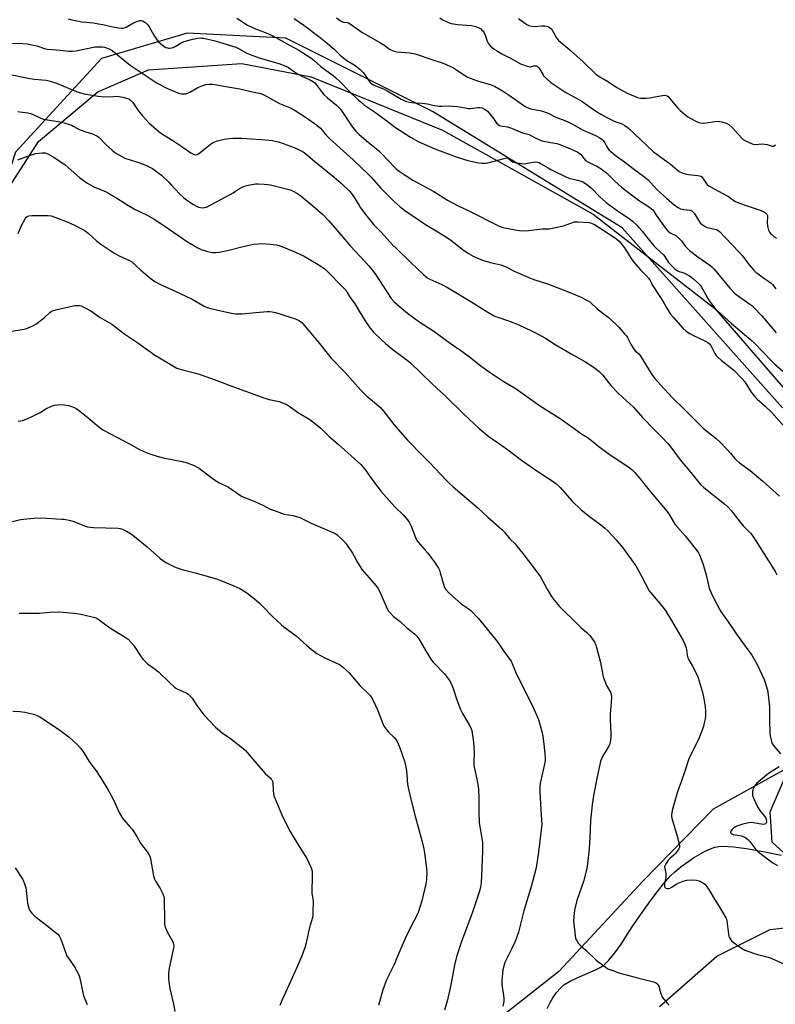
# Model space of a CAD drawing. Units: inches. Extents: x 1201769 to 1207769, y 533456 to 537456.
# Drawn here: x 1205360 to 1205749, y 534834 to 535341 of the extents above; entities that cross this region are included whole.
import ezdxf

# ---------------------------------------------------------------- set-up
doc = ezdxf.new("R2010")
doc.units = ezdxf.units.IN
doc.header["$MEASUREMENT"] = 0
for name, color, linetype in [('HYDRO-Single Line Stream', 4, 'Continuous'), ('NTRL-Farm Land', 3, 'Continuous'), ('NTRL-Trees', 3, 'Continuous'), ('Undefined', 1, 'Continuous')]:
    doc.layers.add(name, color=color, linetype=linetype)

msp = doc.modelspace()

# ---------------------------------------------------------------- linework, layer by layer
at = {"layer": 'HYDRO-Single Line Stream'}
msp.add_lwpolyline([(1205631.83, 534831.95), (1205633.28, 534835.03), (1205634.63, 534837.36), (1205636.65, 534840.17), (1205638.41, 534842.28), (1205640.45, 534844.07), (1205643.62, 534846.01), (1205647.26, 534847.76), (1205656.74, 534851.85), (1205659.03, 534853.04), (1205660.93, 534854.29), (1205663.54, 534856.76), (1205666.7, 534860.64), (1205669.81, 534865.08), (1205675.64, 534873.96), (1205682.28, 534883.64), (1205687.33, 534890.65), (1205691.66, 534896.18), (1205695.24, 534900.2), (1205697.55, 534902.37), (1205700.63, 534904.92), (1205707.13, 534909.53), (1205713.14, 534912.97), (1205715.93, 534914.21), (1205718.18, 534914.96), (1205720.14, 534915.33), (1205722.35, 534915.48), (1205727.68, 534915.25), (1205734.4, 534914.34), (1205743.95, 534912.54), (1205752.36, 534910.83)], dxfattribs=at)
at = {"layer": 'NTRL-Farm Land'}
for points in [[(1205337.53, 535228.48, 0), (1205369.82, 535278.37, 0), (1205400.31, 535303.95, 0), (1205426.4, 535315.24, 0), (1205474.56, 535318.54, 0), (1205510.32, 535311.64, 0), (1205577.86, 535284.26, 0), (1205655.51, 535240.9, 0), (1205718.13, 535192.37, 0), (1205771.07, 535131.32, 0)], [(1205756.54, 534956.45, 0), (1205717.33, 534934.52, 0), (1205681.27, 534897.71, 0), (1205637.83, 534850.94, 0), (1205573.59, 534800.38, 0)], [(1205689.57, 534832.96, 0), (1205719.15, 534858.91, 0), (1205746.61, 534872.67, 0), (1205779.25, 534876.36, 0)]]:
    msp.add_polyline3d(points, dxfattribs=at)
at = {"layer": 'NTRL-Trees'}
for points in [[(1205753.01, 535141.21, 0), (1205670.36, 535233.89, 0), (1205572.73, 535293.77, 0), (1205497.23, 535331.52, 0), (1205446.46, 535334.12, 0), (1205402.2, 535321.11, 0), (1205357.94, 535272.94, 0), (1205325.39, 535172.7, 0), (1205299.66, 535051, 0), (1205288.86, 534961.05, 0), (1205257.39, 534928.43, 0), (1205156.06, 534935.51, 0), (1205127.35, 534939.31, 0), (1205025.99, 534952.71, 0), (1204939.71, 534958.06, 0), (1204855.46, 534960.52, 0)], [(1205763.56, 534903.02, 0), (1205747.61, 534917.55, 0), (1205746.66, 534933.17, 0), (1205756.54, 534956.45, 0)]]:
    msp.add_polyline3d(points, dxfattribs=at)
at = {"layer": 'Undefined'}
for points, elevation in [([(1205385.03, 535341.6), (1205387.01, 535341.01), (1205392.11, 535339.99), (1205398.18, 535339.41), (1205400.8, 535339.03), (1205402.91, 535338.62), (1205408.08, 535337.39), (1205410.99, 535336.87), (1205412.44, 535336.7), (1205413.57, 535336.79), (1205414.91, 535337.21), (1205418.79, 535339.56), (1205420.41, 535340.23), (1205422.08, 535340.66), (1205422.64, 535340.66), (1205423.47, 535340.46), (1205424.22, 535340.08), (1205424.91, 535339.59), (1205425.56, 535339.03), (1205426.14, 535338.39), (1205426.78, 535337.39), (1205429.15, 535333.2), (1205430.61, 535331.08), (1205431.49, 535329.96), (1205432.73, 535328.81), (1205434.48, 535327.39), (1205435.43, 535326.83), (1205436.19, 535326.56), (1205436.72, 535326.47), (1205437.52, 535326.49), (1205439.11, 535326.82), (1205440.17, 535327.34), (1205443.24, 535329.15), (1205444.72, 535329.81), (1205446.05, 535330.27), (1205449.38, 535331.15), (1205451.63, 535331.57), (1205453.04, 535331.73), (1205453.9, 535331.68), (1205454.78, 535331.53), (1205460.86, 535330.14), (1205471.38, 535326.94), (1205473.19, 535326.11), (1205477.15, 535323.87), (1205478.76, 535323.18), (1205483.49, 535321.5), (1205493.58, 535318.52), (1205497.21, 535317.2), (1205498.58, 535316.46), (1205501.62, 535314.18), (1205502.85, 535313.38), (1205505.71, 535311.91), (1205509.35, 535310.31), (1205511.38, 535309.18), (1205512.16, 535308.52), (1205512.88, 535307.75), (1205515.4, 535304.25), (1205516.84, 535302.53), (1205518.68, 535300.83), (1205523.32, 535297.03), (1205524.93, 535295.44), (1205525.97, 535294.04), (1205531.45, 535285.78), (1205532.14, 535284.87), (1205533.27, 535283.63), (1205534.89, 535282.04), (1205539.53, 535277.97), (1205544.7, 535273.88), (1205546.17, 535272.62), (1205550.28, 535268.27), (1205552.95, 535265.29), (1205554.37, 535263.97), (1205555.49, 535263.1), (1205557.63, 535261.66), (1205562.63, 535258.54), (1205573.35, 535252.69), (1205580.46, 535248.16), (1205585.99, 535245.22), (1205591.52, 535242.65), (1205607.14, 535234.71), (1205608.91, 535234.16), (1205615.33, 535232.87), (1205617.58, 535232.57), (1205620.77, 535232.41), (1205629.28, 535233.39), (1205632, 535233.4), (1205632.83, 535233.48), (1205640.12, 535234.98), (1205645.87, 535236.94), (1205646.72, 535237.08), (1205647.59, 535237.08), (1205653.19, 535236.63), (1205654.05, 535236.49), (1205654.88, 535236.23), (1205656.19, 535235.58), (1205663.39, 535231.1), (1205667.7, 535228.06), (1205668.99, 535226.86), (1205671.6, 535223.6), (1205675.03, 535218.17), (1205676.23, 535216.51), (1205679.81, 535212.23), (1205682.64, 535209.56), (1205684.04, 535208.08), (1205684.59, 535207.24), (1205685.45, 535205.36), (1205685.88, 535204.59), (1205690.51, 535197.47), (1205691.87, 535195.25), (1205693.41, 535192.55), (1205695.35, 535189.52), (1205696.63, 535187.87), (1205701.59, 535182.28), (1205703.3, 535180.77), (1205705.24, 535179.48), (1205706.79, 535178.64), (1205713.29, 535175.49), (1205714.48, 535174.81), (1205715.33, 535174.14), (1205716.03, 535173.29), (1205716.65, 535172.36), (1205718.17, 535169.19), (1205718.86, 535168.25), (1205719.83, 535167.15), (1205721.31, 535165.71), (1205727.83, 535160.56), (1205732.22, 535156.14), (1205733.5, 535154.64), (1205736.88, 535149.31), (1205738.54, 535147.24), (1205739.95, 535145.76), (1205743.94, 535142.28), (1205747.23, 535139.04), (1205754.18, 535131.34)], 308), ([(1205471.96, 535341.97), (1205477.49, 535338.28), (1205481.52, 535336.32), (1205487.89, 535333.98), (1205490.58, 535332.78), (1205499.05, 535327.93), (1205503.87, 535325.5), (1205510.08, 535321.43), (1205511.87, 535320.08), (1205515.18, 535317.08), (1205521.51, 535312.36), (1205522.8, 535311.29), (1205525.31, 535309), (1205530, 535304.2), (1205534.65, 535299.71), (1205535.93, 535298.56), (1205537.79, 535297.07), (1205539.22, 535296.01), (1205543.84, 535292.97), (1205550.71, 535287.75), (1205553.75, 535285.62), (1205561.43, 535280.57), (1205565.62, 535278.18), (1205573.89, 535274.56), (1205579.42, 535272.63), (1205584.92, 535270.42), (1205591, 535268.64), (1205596.35, 535267.33), (1205598.19, 535267.21), (1205599.98, 535267.31), (1205601.16, 535267.46), (1205609.67, 535269.68), (1205610.98, 535269.9), (1205611.46, 535269.85), (1205611.88, 535269.65), (1205613.22, 535268.39), (1205613.93, 535267.97), (1205615.32, 535267.58), (1205618.54, 535266.98), (1205619.71, 535266.9), (1205620.86, 535267), (1205625.56, 535267.85), (1205626.87, 535267.72), (1205627.63, 535267.49), (1205628.4, 535267.12), (1205632.23, 535264.79), (1205633.7, 535263.98), (1205641.36, 535260.21), (1205642.99, 535259.58), (1205647.44, 535258.49), (1205649.26, 535257.96), (1205650.54, 535257.38), (1205652.26, 535256.29), (1205654.57, 535254.34), (1205658.69, 535250.03), (1205662.21, 535246.97), (1205667.86, 535242.81), (1205674.76, 535238.21), (1205675.8, 535237.34), (1205677.88, 535235.37), (1205679.04, 535234.17), (1205680.74, 535232.2), (1205683.04, 535229.19), (1205686.75, 535224.67), (1205687.95, 535223.44), (1205691.71, 535219.98), (1205692.41, 535219.09), (1205694.34, 535216.11), (1205695.5, 535214.85), (1205697.56, 535212.84), (1205698.2, 535212.33), (1205699.07, 535211.81), (1205699.74, 535211.52), (1205702.08, 535210.77), (1205705.04, 535209.14), (1205707.13, 535207.62), (1205709.78, 535205.32), (1205710.53, 535204.47), (1205711.33, 535203.31), (1205715.31, 535196.12), (1205716.89, 535194.03), (1205718.23, 535192.48), (1205719.5, 535191.23), (1205726.73, 535184.66), (1205736.6, 535176.34), (1205738.95, 535174.17), (1205742.57, 535170.48), (1205747.4, 535165.27), (1205749.08, 535163.68), (1205753.19, 535160.05)], 306), ([(1205501.56, 535341.79), (1205506.53, 535338.24), (1205514.27, 535332.48), (1205517.57, 535329.67), (1205521.91, 535326.12), (1205525.12, 535322.78), (1205526.33, 535321.75), (1205528.57, 535320.17), (1205532.31, 535317.88), (1205535.25, 535315.69), (1205536.05, 535314.93), (1205537.12, 535313.68), (1205540.1, 535309.43), (1205540.66, 535308.83), (1205541.47, 535308.14), (1205542.35, 535307.55), (1205543.33, 535307.07), (1205547.44, 535305.47), (1205549.44, 535304.56), (1205555.15, 535300.96), (1205556.66, 535300.11), (1205559.3, 535299.04), (1205560.96, 535298.58), (1205563.59, 535298.28), (1205567.34, 535298.13), (1205568.78, 535297.99), (1205570.23, 535297.76), (1205572.98, 535297.12), (1205576.1, 535296.63), (1205577.52, 535296.58), (1205580.94, 535296.75), (1205582.94, 535296.65), (1205585.79, 535296.36), (1205589.54, 535295.64), (1205591.21, 535295.41), (1205592.36, 535295.44), (1205596.15, 535295.85), (1205597.31, 535295.83), (1205598.33, 535295.64), (1205599.51, 535295.11), (1205600.38, 535294.5), (1205601, 535293.96), (1205604.18, 535290.21), (1205605.92, 535287.65), (1205606.5, 535287.08), (1205607.18, 535286.66), (1205607.97, 535286.39), (1205608.8, 535286.22), (1205611.43, 535285.92), (1205613.38, 535285.31), (1205619.13, 535282.92), (1205622.55, 535282), (1205625.62, 535280.2), (1205627.49, 535279.35), (1205629, 535278.8), (1205632.59, 535277.98), (1205636.78, 535277.3), (1205638.35, 535276.87), (1205643.88, 535274.69), (1205647.57, 535272.81), (1205648.3, 535272.32), (1205649.05, 535271.63), (1205650.78, 535269.46), (1205651.59, 535268.67), (1205653.02, 535267.74), (1205655.75, 535266.43), (1205657.28, 535265.61), (1205659.53, 535264.29), (1205660.49, 535263.65), (1205662.27, 535262.17), (1205666.45, 535258.08), (1205670.29, 535254.67), (1205679.38, 535247.85), (1205683.92, 535244.84), (1205686.13, 535243.14), (1205686.63, 535242.57), (1205687.88, 535240.45), (1205690.13, 535237.28), (1205692.79, 535233.78), (1205693.91, 535232.47), (1205695.16, 535231.43), (1205697.98, 535229.94), (1205699.77, 535228.5), (1205700.89, 535227.26), (1205703.05, 535224.26), (1205704.01, 535223.25), (1205705.07, 535222.33), (1205709.38, 535219.05), (1205715.52, 535214.7), (1205716.6, 535213.85), (1205717.7, 535212.72), (1205720.17, 535209.81), (1205725.77, 535202.95), (1205728.28, 535200.25), (1205729.57, 535199.19), (1205736.2, 535194.61), (1205737.12, 535193.88), (1205738.18, 535192.86), (1205742.32, 535188.65), (1205749.8, 535179.95)], 304), ([(1205523.29, 535342.09), (1205525.41, 535340.5), (1205526.67, 535339.85), (1205527.21, 535339.75), (1205528.8, 535339.67), (1205529.31, 535339.53), (1205529.81, 535339.29), (1205536.32, 535334.68), (1205545.68, 535329.31), (1205548.1, 535327.74), (1205550.62, 535325.95), (1205551.35, 535325.53), (1205552.97, 535324.87), (1205554.38, 535324.5), (1205561.06, 535324.09), (1205563.82, 535323.57), (1205572.94, 535320.41), (1205577.26, 535319.06), (1205579.41, 535318.21), (1205582, 535317.04), (1205583.53, 535316.25), (1205588.35, 535312.98), (1205590.58, 535311.69), (1205592.11, 535310.92), (1205595.89, 535309.62), (1205602.9, 535307.61), (1205604.67, 535306.86), (1205607.97, 535304.99), (1205610.12, 535303.63), (1205612.24, 535302.22), (1205619.24, 535297.25), (1205620.25, 535296.6), (1205621.53, 535295.93), (1205622.59, 535295.48), (1205623.41, 535295.25), (1205628.86, 535294.2), (1205632.3, 535292.92), (1205636.32, 535290.94), (1205640.92, 535289.19), (1205643.64, 535288.03), (1205650.33, 535284.28), (1205653.59, 535282.77), (1205657.04, 535281.31), (1205658.87, 535280.3), (1205660.09, 535279.47), (1205660.87, 535278.66), (1205661.49, 535277.71), (1205662.41, 535275.9), (1205662.86, 535275.16), (1205663.73, 535274.01), (1205664.52, 535273.16), (1205667.55, 535270.8), (1205671.55, 535267.98), (1205677.53, 535263.22), (1205681.42, 535260.59), (1205682.74, 535259.58), (1205683.94, 535258.43), (1205686.49, 535255.5), (1205688.66, 535253.25), (1205693.17, 535249.22), (1205697.34, 535245.69), (1205699.24, 535244.34), (1205700.5, 535243.66), (1205702.1, 535243.3), (1205705.18, 535242.97), (1205706.21, 535242.62), (1205706.88, 535242.16), (1205707.44, 535241.55), (1205710.18, 535237.1), (1205710.71, 535236.42), (1205711.55, 535235.71), (1205713.19, 535234.64), (1205714.18, 535234.14), (1205715.01, 535233.89), (1205718.93, 535233.02), (1205719.9, 535232.6), (1205720.54, 535232.11), (1205726.83, 535225.42), (1205730.7, 535221.42), (1205732.12, 535219.73), (1205735.84, 535214.84), (1205737.98, 535212.34), (1205739.28, 535211.13), (1205741.15, 535209.68), (1205743.28, 535208.1), (1205746.95, 535205.58), (1205747.75, 535204.77), (1205749.55, 535202.56)], 302), ([(1205576.47, 535341.99), (1205577.92, 535341.1), (1205580.99, 535339.58), (1205582.37, 535339.17), (1205585.86, 535338.66), (1205592.65, 535338.13), (1205595.1, 535337.52), (1205596.65, 535336.9), (1205597.59, 535336.32), (1205598.22, 535335.8), (1205598.74, 535335.21), (1205599.33, 535334.32), (1205599.86, 535333.13), (1205600.81, 535329.98), (1205601.32, 535328.95), (1205602.49, 535327.7), (1205604.45, 535325.98), (1205605.66, 535325.2), (1205608.41, 535323.61), (1205612.93, 535321.32), (1205616.49, 535319.17), (1205618.11, 535318.41), (1205620.91, 535317.34), (1205622.32, 535316.93), (1205623.16, 535316.89), (1205624.86, 535317.29), (1205625.61, 535317.38), (1205626.32, 535317.3), (1205626.75, 535317.09), (1205627.32, 535316.52), (1205627.83, 535315.81), (1205629.65, 535312.64), (1205630.12, 535311.98), (1205631.54, 535310.6), (1205633.72, 535308.75), (1205640.96, 535303.88), (1205643.94, 535302.22), (1205647.44, 535300.44), (1205649.82, 535299.03), (1205654.51, 535295.66), (1205657.63, 535293.57), (1205659.37, 535292.5), (1205662.45, 535290.76), (1205665.86, 535288.97), (1205667.13, 535288.49), (1205669.89, 535287.74), (1205670.65, 535287.39), (1205671.84, 535286.63), (1205672.98, 535285.79), (1205673.8, 535285.07), (1205679.79, 535279.39), (1205686.42, 535273.25), (1205688.91, 535271.28), (1205692.29, 535268.91), (1205695.07, 535266.82), (1205698.69, 535263.8), (1205699.76, 535263.01), (1205701.27, 535262.25), (1205703.5, 535261.49), (1205704.57, 535261.32), (1205709.34, 535260.92), (1205710.17, 535260.76), (1205710.86, 535260.5), (1205711.44, 535260.11), (1205711.83, 535259.71), (1205714.03, 535256.44), (1205714.4, 535256.03), (1205715.04, 535255.51), (1205717.7, 535253.94), (1205724.51, 535250.49), (1205725.24, 535250.02), (1205727.32, 535248.42), (1205728.79, 535247.46), (1205730.38, 535246.74), (1205735.29, 535245.01), (1205740.9, 535243.25), (1205743.13, 535242.33), (1205744.28, 535241.62), (1205744.93, 535240.91), (1205745.18, 535240.23), (1205745.11, 535236.1), (1205745.19, 535234.91), (1205745.37, 535234.08), (1205745.83, 535232.76), (1205746.31, 535231.77), (1205746.8, 535231.09), (1205747.4, 535230.48), (1205748.7, 535229.36), (1205749.94, 535228.64)], 300), ([(1205617.05, 535341.72), (1205619.59, 535339.82), (1205621.32, 535338.66), (1205622.37, 535338.16), (1205623.81, 535337.82), (1205625.29, 535337.67), (1205628.8, 535338.01), (1205630.54, 535337.98), (1205631.92, 535337.57), (1205632.71, 535337.2), (1205633.43, 535336.74), (1205633.83, 535336.37), (1205634.32, 535335.7), (1205636.56, 535331.74), (1205637.57, 535330.4), (1205638.44, 535329.65), (1205641.2, 535327.55), (1205643.54, 535325.57), (1205647.03, 535322.27), (1205650.27, 535319.47), (1205656.46, 535313.48), (1205657.33, 535312.73), (1205658.04, 535312.22), (1205663.44, 535309.16), (1205667.68, 535306.2), (1205671.02, 535304.28), (1205673.37, 535303.1), (1205677.07, 535301.5), (1205678.36, 535301.03), (1205679.91, 535300.76), (1205682.81, 535300.69), (1205684.55, 535300.91), (1205691.2, 535302.14), (1205692.32, 535302.17), (1205693.53, 535301.83), (1205694.2, 535301.36), (1205694.81, 535300.73), (1205699.03, 535295.63), (1205700.23, 535294.3), (1205703.31, 535291.75), (1205704.25, 535291.09), (1205705.48, 535290.37), (1205708.75, 535288.61), (1205709.83, 535288.18), (1205710.66, 535287.99), (1205712.04, 535287.9), (1205713.7, 535287.94), (1205718.35, 535288.68), (1205719.79, 535288.8), (1205721.53, 535288.51), (1205724.08, 535287.77), (1205725.28, 535287.07), (1205727.21, 535285.5), (1205731.85, 535280.29), (1205732.67, 535279.48), (1205733.87, 535278.72), (1205737.3, 535277.21), (1205738.12, 535276.98), (1205738.98, 535276.92), (1205742.5, 535277.12), (1205743.67, 535277.1), (1205745.05, 535276.83), (1205747.16, 535276.16), (1205747.67, 535276.06), (1205748.16, 535276.07), (1205748.63, 535276.23), (1205749.31, 535276.66)], 298), ([(1205356.44, 535328.95), (1205361.8, 535328.93), (1205364.05, 535328.69), (1205368.88, 535327.7), (1205372.93, 535326.31), (1205374.29, 535326), (1205376.85, 535325.71), (1205381.02, 535325.4), (1205385.42, 535324.84), (1205387.33, 535324.84), (1205388.98, 535325), (1205398.93, 535327.11), (1205401.01, 535327.21), (1205402.79, 535327.17), (1205403.82, 535326.98), (1205404.83, 535326.65), (1205406.61, 535325.85), (1205407.77, 535325.19), (1205417.1, 535317.73), (1205430.97, 535308.36), (1205436.19, 535305.62), (1205442.45, 535303.16), (1205443.56, 535302.88), (1205444.37, 535302.86), (1205445.72, 535303.01), (1205446.78, 535303.27), (1205447.81, 535303.76), (1205451.82, 535306.12), (1205454.43, 535307.22), (1205456.03, 535307.77), (1205457.71, 535307.93), (1205459.43, 535307.89), (1205460.51, 535307.77), (1205466.36, 535306.73), (1205473.42, 535305.58), (1205479.09, 535304.18), (1205484.28, 535303.04), (1205486.16, 535302.25), (1205493.89, 535298.02), (1205499.88, 535295.48), (1205502.08, 535294.35), (1205507.76, 535290.58), (1205513.1, 535286.74), (1205514.98, 535285.24), (1205515.99, 535284.19), (1205518.17, 535281.55), (1205519.87, 535279.77), (1205531.85, 535268.92), (1205539.94, 535261.26), (1205541.13, 535260.04), (1205546.18, 535254.43), (1205550.02, 535250.41), (1205552.93, 535247.5), (1205556.06, 535244.73), (1205559.19, 535242.33), (1205564.67, 535238.75), (1205569.15, 535235.7), (1205576.29, 535231.33), (1205581.4, 535228.07), (1205584.44, 535225.83), (1205588.05, 535222.97), (1205591.22, 535220.79), (1205594, 535219.2), (1205597.64, 535217.57), (1205599.04, 535217.1), (1205603.36, 535215.87), (1205607.88, 535214.84), (1205609.19, 535214.42), (1205610.72, 535213.77), (1205614.78, 535211.69), (1205622.27, 535208.3), (1205624.97, 535207.32), (1205631.93, 535205.04), (1205643.19, 535200.84), (1205649.58, 535198.12), (1205652.4, 535196.6), (1205653.67, 535195.76), (1205657.53, 535192.22), (1205662.52, 535188.52), (1205663.89, 535187.37), (1205668.68, 535182.71), (1205671.62, 535179.41), (1205672.56, 535178.28), (1205673.08, 535177.5), (1205675.08, 535173.64), (1205676.28, 535171.75), (1205677.17, 535170.68), (1205679.07, 535169.04), (1205679.74, 535168.2), (1205684.49, 535160.27), (1205686.07, 535157.9), (1205687.29, 535156.35), (1205690.16, 535153.02), (1205696.27, 535146.32), (1205702.77, 535140.08), (1205708.53, 535134.3), (1205712.19, 535130.78), (1205714.02, 535129.23), (1205718.87, 535125.37), (1205721.19, 535123.25), (1205726.13, 535117.96), (1205728.4, 535115.15), (1205729.28, 535114.23), (1205730.78, 535113.01), (1205736.26, 535108.96), (1205742.87, 535103.55), (1205751.46, 535095.82)], 310), ([(1205356.12, 535312.73), (1205365.32, 535310.83), (1205367.78, 535310.51), (1205373.72, 535309.97), (1205375.75, 535309.53), (1205379.14, 535308.48), (1205384.34, 535306.16), (1205389.43, 535304.06), (1205390.8, 535303.61), (1205393.28, 535302.96), (1205400.6, 535301.69), (1205402.01, 535301.52), (1205406.56, 535301.41), (1205410.3, 535301.65), (1205411.39, 535301.62), (1205413.23, 535301.22), (1205416.27, 535300.29), (1205417.24, 535299.7), (1205418.47, 535298.44), (1205421.12, 535294.4), (1205423.34, 535291.61), (1205425.22, 535289.5), (1205426.65, 535288.08), (1205431.73, 535283.55), (1205433.68, 535282.1), (1205438.92, 535278.87), (1205444.58, 535275.19), (1205448.24, 535272.53), (1205449.23, 535271.96), (1205450, 535271.66), (1205450.52, 535271.6), (1205451.31, 535271.67), (1205451.81, 535271.82), (1205452.29, 535272.07), (1205458.4, 535276.97), (1205459.37, 535277.64), (1205460.1, 535278.01), (1205462.02, 535278.65), (1205465.38, 535279.57), (1205467.94, 535279.94), (1205469.94, 535280.12), (1205474.59, 535280.03), (1205479.33, 535279.7), (1205484.72, 535279.5), (1205488.59, 535279.15), (1205490.35, 535278.9), (1205493.88, 535277.97), (1205501.42, 535275.28), (1205503.32, 535274.48), (1205506.19, 535273), (1205507.46, 535272.12), (1205512.1, 535268.05), (1205522.1, 535260.01), (1205525.71, 535256.87), (1205530.12, 535252.63), (1205531.07, 535251.55), (1205532.54, 535249.43), (1205534.9, 535245.38), (1205535.72, 535244.17), (1205538.91, 535239.95), (1205542.6, 535235.55), (1205546.24, 535231.75), (1205552.19, 535225.24), (1205554.11, 535223.26), (1205561.57, 535216.03), (1205568.09, 535209.86), (1205569.43, 535208.69), (1205570.39, 535208.03), (1205571.39, 535207.48), (1205577.48, 535204.71), (1205580.39, 535203.2), (1205592.46, 535196.04), (1205597.17, 535193.09), (1205601.14, 535190.46), (1205604.13, 535188.83), (1205605.15, 535188.34), (1205606.41, 535187.86), (1205611.95, 535186.13), (1205617.18, 535184.07), (1205623.76, 535180.93), (1205626.84, 535179.3), (1205630.89, 535177.06), (1205635.96, 535173.93), (1205644.16, 535169.11), (1205651.25, 535165.13), (1205655.51, 535162.3), (1205658.63, 535159.9), (1205660.49, 535158.01), (1205664.64, 535152.83), (1205668.23, 535149), (1205670.51, 535146.75), (1205676.32, 535141.58), (1205680.95, 535136.2), (1205686.98, 535129.96), (1205690.79, 535126.19), (1205693.89, 535122.82), (1205695.92, 535120.35), (1205700.22, 535114.46), (1205705.78, 535107.97), (1205710.81, 535101.77), (1205712.48, 535100.2), (1205723.21, 535091.61), (1205724.75, 535090.26), (1205726.65, 535088.22), (1205729.3, 535084.81), (1205732.79, 535080.53), (1205736.45, 535076.64), (1205737.66, 535075.15), (1205747.04, 535060.57), (1205749.14, 535057.04), (1205750.09, 535055.24)], 312), ([(1205359.16, 535293.87), (1205360.2, 535293.67), (1205364.3, 535293.15), (1205365.72, 535292.83), (1205367, 535292.32), (1205371.01, 535290.48), (1205372.38, 535289.97), (1205375.46, 535289.32), (1205380.03, 535288.71), (1205383.11, 535288.08), (1205386.76, 535286.83), (1205387.71, 535286.35), (1205389.9, 535285.05), (1205391.2, 535284.47), (1205394.13, 535283.41), (1205397.66, 535282.31), (1205398.71, 535281.89), (1205399.93, 535281.22), (1205400.84, 535280.56), (1205404.73, 535276.73), (1205407.69, 535273.95), (1205408.99, 535272.81), (1205409.95, 535272.16), (1205412.77, 535270.61), (1205414.35, 535269.86), (1205420.83, 535267.76), (1205425.12, 535266.14), (1205428.47, 535264.4), (1205431.35, 535262.49), (1205433.18, 535261.09), (1205436.99, 535257.44), (1205438.22, 535256.16), (1205442.36, 535251.47), (1205444.58, 535249.39), (1205446.65, 535247.81), (1205449.62, 535245.9), (1205451.14, 535245.03), (1205452.2, 535244.64), (1205453.29, 535244.38), (1205454.4, 535244.24), (1205455.25, 535244.32), (1205456.38, 535244.66), (1205468.58, 535251.11), (1205470.12, 535252.01), (1205472.56, 535253.63), (1205475.06, 535254.97), (1205476.09, 535255.41), (1205476.95, 535255.65), (1205481.64, 535256.55), (1205483.11, 535256.62), (1205486.06, 535256.46), (1205487.82, 535256.28), (1205489.24, 535256), (1205495.95, 535254.42), (1205499.41, 535253.5), (1205500.98, 535252.83), (1205503.18, 535251.58), (1205505.05, 535250.19), (1205511.18, 535245.22), (1205516.25, 535240.74), (1205519.34, 535237.55), (1205525.65, 535230.08), (1205530.33, 535224.72), (1205538.23, 535216.31), (1205539.97, 535214.31), (1205542.17, 535211.58), (1205543.54, 535209.65), (1205551.45, 535197.47), (1205552.8, 535195.95), (1205555.56, 535193.52), (1205559.84, 535190.03), (1205565.66, 535185.68), (1205573.4, 535180.72), (1205581.79, 535174.55), (1205587.81, 535170.44), (1205591.73, 535167.56), (1205597.55, 535162.94), (1205602.38, 535159.41), (1205609.09, 535154.98), (1205615.86, 535150.96), (1205627.89, 535142.43), (1205638.56, 535135.75), (1205644.55, 535131.53), (1205649.5, 535127.88), (1205652.83, 535125.81), (1205658.33, 535121.41), (1205663.69, 535117.44), (1205673.3, 535111.1), (1205674.5, 535110.24), (1205675.62, 535109.29), (1205676.85, 535108.01), (1205679.54, 535104.8), (1205685.02, 535098.05), (1205693.52, 535087.86), (1205694.97, 535085.88), (1205696.83, 535082.54), (1205697.7, 535081.21), (1205702.9, 535075.33), (1205708.9, 535067.82), (1205709.64, 535066.61), (1205710.15, 535065.6), (1205711.93, 535061.05), (1205713.67, 535055.27), (1205714.88, 535049.85), (1205715.29, 535048.31), (1205716.21, 535045.94), (1205717.56, 535043.03), (1205720.34, 535037.87), (1205721.24, 535036.38), (1205726.24, 535029.36), (1205729.31, 535024.63), (1205733.82, 535018.51), (1205737.16, 535013.81), (1205739.89, 535009.08), (1205743.48, 535001.44), (1205744.04, 534999.78), (1205745.17, 534995.83), (1205745.43, 534994.69), (1205745.61, 534993.52), (1205746.2, 534987.33), (1205746.25, 534979.78), (1205746.48, 534974.04), (1205746.69, 534972.31), (1205747.28, 534969.44), (1205747.65, 534968.36), (1205748.1, 534967.62), (1205751.87, 534963.04)], 314), ([(1205359.19, 535268.91), (1205366.27, 535271.56), (1205368.47, 535272.24), (1205371.65, 535272.58), (1205372.49, 535272.58), (1205373.25, 535272.47), (1205374.54, 535271.99), (1205377.31, 535270.5), (1205379.31, 535269.22), (1205383.48, 535266.32), (1205390.86, 535259.81), (1205392.3, 535258.75), (1205394.79, 535257.11), (1205398.64, 535254.94), (1205404.32, 535252.64), (1205405.61, 535252.04), (1205410.13, 535249.27), (1205415.26, 535245.93), (1205417.02, 535244.87), (1205419.61, 535243.44), (1205425.78, 535240.39), (1205429.39, 535238.44), (1205434.96, 535234.84), (1205446.51, 535226.65), (1205451.82, 535223.63), (1205453.64, 535222.74), (1205456.38, 535221.86), (1205458.33, 535221.35), (1205459.46, 535221.23), (1205461.16, 535221.24), (1205462.86, 535221.48), (1205467.11, 535222.34), (1205474.46, 535224.21), (1205478.93, 535225.21), (1205480.62, 535225.49), (1205483.18, 535225.76), (1205484.61, 535225.8), (1205488.88, 535225.52), (1205492.37, 535225.18), (1205493.83, 535224.87), (1205495.16, 535224.39), (1205501.03, 535221.89), (1205506.24, 535219.51), (1205513.82, 535215.12), (1205515.27, 535214.19), (1205516.68, 535213.13), (1205518.51, 535211.65), (1205519.59, 535210.66), (1205525.43, 535204.66), (1205528.23, 535201.61), (1205528.84, 535200.71), (1205530.04, 535198.53), (1205532.66, 535194.75), (1205535.56, 535190.23), (1205538.38, 535185.52), (1205540.54, 535182.42), (1205541.41, 535181.26), (1205542.19, 535180.39), (1205546.59, 535176.04), (1205548.57, 535174.32), (1205552.37, 535171.23), (1205559.76, 535165.76), (1205561.42, 535164.39), (1205572.51, 535153.68), (1205579.4, 535147.32), (1205589.06, 535137.74), (1205596.71, 535130.54), (1205601.81, 535126.43), (1205608.9, 535121.58), (1205612.67, 535118.7), (1205618.57, 535114.33), (1205627.01, 535108.49), (1205634.79, 535103.31), (1205636.23, 535102.28), (1205638.54, 535100.17), (1205644.61, 535093.26), (1205649.31, 535088.68), (1205654.33, 535084.72), (1205659.21, 535081.22), (1205661.5, 535079.28), (1205662.99, 535077.86), (1205667.34, 535073.2), (1205670.71, 535069.13), (1205677.45, 535059.95), (1205678.2, 535058.7), (1205680.49, 535054.21), (1205684.31, 535047.09), (1205685.15, 535045.95), (1205691.46, 535038.35), (1205692.89, 535036.48), (1205695.85, 535031.82), (1205701.85, 535021.37), (1205702.58, 535019.83), (1205703.32, 535017.74), (1205703.54, 535016.66), (1205703.91, 535013.91), (1205704.28, 535012.51), (1205704.78, 535011.47), (1205706.66, 535008.27), (1205708.88, 535003.9), (1205709.48, 535002.21), (1205711.62, 534995.35), (1205712.29, 534992.36), (1205713.11, 534987.27), (1205713.26, 534985.02), (1205713.25, 534982.49), (1205713.08, 534981.04), (1205712.68, 534979), (1205712.28, 534977.26), (1205711.83, 534975.86), (1205709.73, 534970.38), (1205705.29, 534961.73), (1205704.51, 534959.94), (1205702.88, 534954.63), (1205700.84, 534948.71), (1205698.94, 534943.47), (1205696.13, 534933.83), (1205695.85, 534931.66), (1205695.84, 534930.84), (1205695.95, 534930), (1205698.73, 534920.74), (1205699.81, 534916.74), (1205700, 534915.34), (1205699.91, 534914.83), (1205699.54, 534914.1), (1205697.83, 534911.81), (1205697.03, 534910.98), (1205694.93, 534909.27), (1205694.05, 534908.31), (1205693.01, 534906.63), (1205692.42, 534905.38), (1205692.28, 534904.86), (1205692.3, 534904.04), (1205692.81, 534901.48), (1205692.92, 534900.42), (1205692.82, 534899.47), (1205692.33, 534897.27), (1205692.21, 534896.15), (1205692.25, 534894.84), (1205692.42, 534894.41), (1205692.57, 534894.23), (1205692.97, 534893.96), (1205693.7, 534893.71), (1205694.22, 534893.68), (1205694.71, 534893.79), (1205695.93, 534894.38), (1205698.22, 534896.01), (1205699.17, 534896.57), (1205701.84, 534897.53), (1205703.76, 534897.97), (1205706.83, 534898.18), (1205708.71, 534898.09), (1205710.01, 534897.65), (1205712.24, 534896.47), (1205712.9, 534895.95), (1205713.49, 534895.32), (1205715.07, 534893.24), (1205717.98, 534888.29), (1205720.38, 534884.54), (1205723.74, 534878.72), (1205724.08, 534877.93), (1205724.28, 534877.08), (1205724.95, 534871.55), (1205725.4, 534869.28), (1205725.84, 534868.25), (1205726.4, 534867.28), (1205726.94, 534866.63), (1205727.6, 534866.07), (1205731.94, 534862.99), (1205733.57, 534862.05), (1205740.1, 534859.71), (1205745.67, 534858.31), (1205747.55, 534857.72), (1205753.22, 534855.1)], 316), ([(1205359.32, 535231.04), (1205360.92, 535234.85), (1205363.18, 535238.95), (1205363.53, 535239.39), (1205363.93, 535239.72), (1205364.88, 535240.09), (1205366.31, 535240.22), (1205373.02, 535240.36), (1205374.75, 535240.3), (1205376.36, 535240.03), (1205378.28, 535239.42), (1205384.56, 535237), (1205388.32, 535235.29), (1205391.98, 535233.44), (1205393.77, 535232.44), (1205395.44, 535231.25), (1205399.93, 535227.15), (1205401.97, 535225.45), (1205408.66, 535220.98), (1205410.95, 535219.61), (1205416.68, 535217.08), (1205417.84, 535216.39), (1205422.36, 535212.3), (1205427.11, 535208.22), (1205428.5, 535207.08), (1205429.69, 535206.27), (1205432.23, 535204.88), (1205442.71, 535200.17), (1205448.9, 535197.2), (1205455.2, 535193.66), (1205456.65, 535192.98), (1205458.54, 535192.39), (1205463.7, 535191.12), (1205469.23, 535189.99), (1205471.26, 535189.71), (1205474.75, 535189.62), (1205481.69, 535190.4), (1205487.6, 535190.82), (1205488.78, 535190.84), (1205490.23, 535190.69), (1205491.95, 535190.39), (1205493.64, 535189.89), (1205502.53, 535186.85), (1205503.6, 535186.39), (1205504.29, 535185.98), (1205505.35, 535185.17), (1205506.35, 535184.13), (1205509.16, 535180.69), (1205515.22, 535173.58), (1205520.42, 535167.07), (1205527.72, 535159.41), (1205535.63, 535150.44), (1205538.86, 535147.28), (1205542.91, 535144.01), (1205545.9, 535141.34), (1205548.31, 535138.47), (1205552.88, 535132.75), (1205559.92, 535124.68), (1205567.77, 535116.51), (1205571.34, 535112.89), (1205579.71, 535104.03), (1205581.16, 535102.59), (1205583.34, 535100.61), (1205596.16, 535089.83), (1205601.31, 535084.95), (1205608.19, 535078.81), (1205609.65, 535077.39), (1205612.64, 535073.77), (1205615.23, 535071.22), (1205616.2, 535070.1), (1205619.33, 535066.18), (1205627.06, 535056.12), (1205628.31, 535054.19), (1205631.72, 535047.82), (1205634.02, 535044.14), (1205635.58, 535041.96), (1205638.19, 535039), (1205647.67, 535029.55), (1205649.12, 535028.14), (1205652.18, 535025.49), (1205653.8, 535023.97), (1205654.35, 535023.33), (1205655.15, 535022.18), (1205656.19, 535020.5), (1205656.71, 535019.5), (1205657.26, 535017.84), (1205659.29, 535010.18), (1205660.49, 535003.58), (1205660.81, 535002.16), (1205661.43, 535000.51), (1205662.39, 534998.35), (1205664.42, 534994.88), (1205664.81, 534993.55), (1205664.91, 534992.72), (1205664.9, 534991.83), (1205664.33, 534985.55), (1205664.24, 534983.52), (1205664.25, 534980.67), (1205664.52, 534973.53), (1205664.51, 534971.75), (1205664.2, 534969.16), (1205663.85, 534967.78), (1205663.07, 534966.25), (1205660.48, 534962.08), (1205659.32, 534959.23), (1205658.84, 534957.56), (1205657.62, 534952.12), (1205655.66, 534941.56), (1205654.89, 534936.74), (1205654.17, 534928.83), (1205653.79, 534919.99), (1205653.36, 534914.19), (1205652.34, 534905.07), (1205651.97, 534903.34), (1205650.43, 534897.34), (1205647.13, 534887.54), (1205646.06, 534883.32), (1205645.64, 534881.33), (1205645.43, 534879.04), (1205645.39, 534877.02), (1205646.2, 534869.31), (1205646.43, 534868.24), (1205646.76, 534867.26), (1205647.15, 534866.55), (1205648, 534865.43), (1205649.16, 534864.19), (1205651.72, 534862), (1205657.08, 534856.88), (1205661.6, 534853.42), (1205663.1, 534852.45), (1205665.57, 534851.44), (1205668.65, 534850.34), (1205679.06, 534847.5), (1205686.58, 534845.62), (1205687.42, 534845.34), (1205688.14, 534844.94), (1205688.9, 534844.23), (1205689.31, 534843.51), (1205690.39, 534839.5), (1205690.79, 534838.39), (1205691.17, 534837.6), (1205691.85, 534836.68), (1205693.79, 534834.52), (1205694.6, 534833.71)], 318), ([(1205354.71, 535180.48), (1205361.33, 535181.54), (1205363.28, 535181.99), (1205366.85, 535183.51), (1205368.42, 535184.36), (1205372.74, 535187.55), (1205375.66, 535190.35), (1205376.34, 535190.8), (1205377.09, 535191.16), (1205378.77, 535191.66), (1205387.62, 535193.85), (1205388.47, 535193.96), (1205389.58, 535193.97), (1205390.97, 535193.87), (1205391.77, 535193.72), (1205393.13, 535193.14), (1205396.81, 535191.13), (1205401.64, 535187.82), (1205407.64, 535184.25), (1205414.31, 535179.2), (1205420.98, 535174.75), (1205429.56, 535168.59), (1205441.08, 535161.73), (1205442.15, 535161.31), (1205444.64, 535160.59), (1205450.87, 535159.16), (1205452.55, 535158.64), (1205460.29, 535155.85), (1205472.06, 535151.31), (1205486.82, 535146.02), (1205488.54, 535145.55), (1205493.78, 535144.49), (1205495.17, 535144.06), (1205497.27, 535143.11), (1205498.8, 535142.3), (1205503.21, 535139.04), (1205509.49, 535135.3), (1205515.22, 535130.77), (1205519.59, 535126.42), (1205524.21, 535122.48), (1205535.76, 535112.15), (1205537.87, 535109.69), (1205541.16, 535104.98), (1205546.11, 535098.29), (1205553.37, 535090.25), (1205557.64, 535086.07), (1205559.92, 535083.5), (1205560.67, 535082.33), (1205561.7, 535080.34), (1205563.91, 535074.54), (1205564.69, 535072.97), (1205565.41, 535072.03), (1205569.02, 535068.04), (1205570.32, 535066.46), (1205573.83, 535061.85), (1205575.76, 535058.72), (1205576.25, 535057.7), (1205576.72, 535056.32), (1205578.75, 535049.18), (1205579.09, 535048.37), (1205579.54, 535047.65), (1205580.89, 535046.15), (1205584.61, 535042.96), (1205587.53, 535040.26), (1205591.54, 535037.58), (1205592.49, 535036.86), (1205596.48, 535032.84), (1205605.95, 535020.87), (1205609.27, 535016.14), (1205612.63, 535011.73), (1205613.19, 535010.74), (1205614.16, 535008.67), (1205615.82, 535004.51), (1205616.44, 535003.17), (1205624.81, 534986.63), (1205627.24, 534980.71), (1205628.96, 534974.5), (1205629.49, 534972.21), (1205630.31, 534966.59), (1205630.66, 534962.87), (1205630.75, 534961.15), (1205630.68, 534959.7), (1205630.51, 534958.56), (1205628.31, 534948.71), (1205628.03, 534946.7), (1205628.01, 534943.46), (1205628.63, 534931.45), (1205628.98, 534926.85), (1205628.43, 534921.11), (1205627.29, 534912.52), (1205626.05, 534904.34), (1205624.48, 534897.78), (1205623.79, 534895.24), (1205619.82, 534882.29), (1205618.33, 534876.7), (1205617.01, 534871.33), (1205615.99, 534868.29), (1205615.23, 534866.39), (1205613.61, 534862.92), (1205611.44, 534858.79), (1205609.88, 534855.31), (1205609.41, 534853.7), (1205608.99, 534851.79), (1205608.47, 534846.45), (1205608.39, 534844.97), (1205608.45, 534844.08), (1205609.34, 534838.76), (1205609.49, 534837.01), (1205609.42, 534835.57), (1205608.88, 534833.13)], 320), ([(1205359.35, 535134.42), (1205360.49, 535134.5), (1205361.58, 535134.78), (1205363.98, 535135.6), (1205366.84, 535136.89), (1205370.67, 535138.91), (1205373.67, 535140.74), (1205376.51, 535142.14), (1205378.12, 535142.6), (1205380.89, 535142.95), (1205383.17, 535142.81), (1205385.44, 535142.48), (1205387.38, 535141.83), (1205388.98, 535141.11), (1205390.41, 535140.11), (1205395.25, 535136.3), (1205400.03, 535132.12), (1205403.03, 535129.99), (1205406.85, 535127.84), (1205416.26, 535122.92), (1205421.89, 535119.8), (1205423.69, 535118.89), (1205426.05, 535117.83), (1205429.65, 535116.64), (1205433.99, 535115.58), (1205443.88, 535113.62), (1205446.31, 535112.92), (1205450.01, 535111.51), (1205451.58, 535110.74), (1205452.58, 535110.11), (1205458.51, 535105.54), (1205460.9, 535103.91), (1205462.62, 535102.88), (1205467.69, 535100.45), (1205473.27, 535096.47), (1205474.72, 535095.58), (1205481.3, 535093), (1205485.74, 535090.92), (1205489.13, 535089.13), (1205490.77, 535088.47), (1205496.34, 535086.54), (1205500.8, 535085.78), (1205503.83, 535084.97), (1205505.17, 535084.49), (1205510.19, 535081.92), (1205522.34, 535076.78), (1205523.03, 535076.37), (1205523.69, 535075.85), (1205526.68, 535072.97), (1205528.25, 535071.23), (1205531.45, 535066.42), (1205532.34, 535064.94), (1205533.91, 535061.89), (1205536.32, 535058), (1205542.65, 535050.75), (1205544, 535049.15), (1205544.69, 535048.2), (1205545.25, 535047.17), (1205546.22, 535045.02), (1205549.35, 535037.71), (1205550.07, 535036.46), (1205551.02, 535035.43), (1205552.68, 535033.87), (1205556.03, 535031.2), (1205559.42, 535028.13), (1205563.7, 535024.66), (1205564.74, 535023.65), (1205565.76, 535022.22), (1205569.48, 535015.76), (1205572.19, 535011.39), (1205573.14, 535010.24), (1205578.91, 535004.31), (1205579.98, 535002.92), (1205581.5, 535000.76), (1205582.31, 534999.25), (1205583.43, 534996.65), (1205585.26, 534990.82), (1205587.1, 534985.92), (1205588.19, 534983.87), (1205591.65, 534978.04), (1205592.43, 534976.45), (1205592.9, 534975.06), (1205593.17, 534973.94), (1205593.83, 534969.09), (1205594.12, 534963.86), (1205593.97, 534958.89), (1205594.05, 534957.19), (1205594.29, 534955.49), (1205595.49, 534950.09), (1205596.42, 534945.25), (1205596.65, 534940.13), (1205596.54, 534933.67), (1205596.81, 534927.61), (1205597.06, 534925.6), (1205598.2, 534919.53), (1205598.4, 534917.48), (1205598.53, 534913.08), (1205598.04, 534900.31), (1205597.77, 534896.6), (1205597.48, 534894.63), (1205596.98, 534892.39), (1205593.17, 534880.96), (1205587.63, 534866.37), (1205585.03, 534858.56), (1205584, 534854.3), (1205582.22, 534844.21), (1205580.38, 534836.48), (1205578.94, 534831.07)], 322), ([(1205355.72, 535082.63), (1205360.57, 535083.72), (1205362.01, 535083.97), (1205367.5, 535084.51), (1205371.57, 535084.59), (1205381.62, 535083.98), (1205383.07, 535083.84), (1205384.73, 535083.56), (1205386.38, 535083.2), (1205387.47, 535082.88), (1205393.98, 535080.32), (1205395.06, 535080.02), (1205396.42, 535079.76), (1205398.28, 535079.61), (1205410.8, 535079.23), (1205411.94, 535079.11), (1205413.03, 535078.8), (1205415.08, 535077.8), (1205417.26, 535076.49), (1205418.44, 535075.68), (1205425.8, 535069.62), (1205432.56, 535063.68), (1205435.34, 535061.68), (1205437.06, 535060.69), (1205439.87, 535059.39), (1205443.13, 535058.23), (1205450.49, 535056.21), (1205455.45, 535054.96), (1205462.02, 535052.94), (1205470.33, 535049.67), (1205473.5, 535048.19), (1205475.22, 535047.22), (1205477.06, 535046), (1205479.56, 535044.09), (1205481.11, 535042.84), (1205483.66, 535040.6), (1205485.12, 535039.2), (1205490.5, 535033.62), (1205494.89, 535029.45), (1205496.22, 535028.41), (1205502.49, 535023.87), (1205507.96, 535018.9), (1205510.18, 535017), (1205513.24, 535014.74), (1205514.98, 535013.67), (1205517.58, 535012.34), (1205522.99, 535009.97), (1205524.78, 535009.06), (1205526.38, 535007.84), (1205529.64, 535004.99), (1205535.44, 534998.15), (1205539.43, 534994.33), (1205540.72, 534992.9), (1205541.39, 534992.04), (1205542.23, 534990.51), (1205544.48, 534985.77), (1205546.43, 534980.4), (1205547.35, 534978.23), (1205547.87, 534977.19), (1205548.83, 534975.8), (1205550.07, 534974.27), (1205552.76, 534971.71), (1205553.91, 534970.38), (1205554.65, 534969.13), (1205555.93, 534966.17), (1205558.26, 534959.28), (1205558.88, 534957.05), (1205559.37, 534954.51), (1205559.9, 534947.48), (1205560.35, 534944.92), (1205561.7, 534939), (1205563.77, 534930.95), (1205567.35, 534917.74), (1205568.2, 534914.09), (1205568.75, 534910.96), (1205569.62, 534903.89), (1205569.76, 534902.13), (1205569.58, 534898.12), (1205569.25, 534896.09), (1205567.28, 534887.37), (1205565.36, 534881.42), (1205564.68, 534879.79), (1205561.44, 534873.65), (1205558.86, 534868.34), (1205555.88, 534861.7), (1205552.77, 534854.19), (1205549.02, 534846.68), (1205547.11, 534841.49), (1205544.9, 534833.43)], 324), ([(1205359.86, 535035.48), (1205361.63, 535035.55), (1205370.31, 535035.56), (1205375.72, 535035.96), (1205380.75, 535036.12), (1205384.32, 535035.92), (1205389.51, 535035.32), (1205391.81, 535035), (1205393.85, 535034.55), (1205398.2, 535033.48), (1205399.05, 535033.22), (1205399.84, 535032.87), (1205401.03, 535032.08), (1205405.17, 535028.93), (1205407.36, 535027.39), (1205414.5, 535023.11), (1205415.94, 535022.1), (1205417.41, 535020.66), (1205418.78, 535019.12), (1205422.63, 535013.1), (1205423.73, 535011.73), (1205425.12, 535010.23), (1205426.02, 535009.48), (1205429.89, 535006.67), (1205431.78, 535005.2), (1205437.27, 534999.75), (1205439.8, 534997.43), (1205440.52, 534996.96), (1205441.56, 534996.44), (1205445.55, 534994.71), (1205446.27, 534994.28), (1205446.93, 534993.76), (1205448.15, 534992.6), (1205448.89, 534991.75), (1205451.4, 534987.96), (1205454.98, 534983.23), (1205460.98, 534976.89), (1205464.49, 534973.87), (1205468.78, 534970.98), (1205475.05, 534966.03), (1205476.38, 534964.88), (1205480.03, 534960.5), (1205485.59, 534954.08), (1205486.59, 534953.02), (1205489.12, 534950.74), (1205489.68, 534950.12), (1205489.97, 534949.66), (1205490.31, 534948.93), (1205490.51, 534948.14), (1205490.66, 534944.12), (1205490.83, 534942.65), (1205491.07, 534941.5), (1205491.7, 534939.83), (1205495.45, 534930.74), (1205497.17, 534927.48), (1205498.5, 534924.59), (1205499.07, 534923.56), (1205504.91, 534913.94), (1205507.86, 534909.48), (1205510.23, 534904.43), (1205510.59, 534903.33), (1205510.72, 534902.18), (1205510.73, 534899.53), (1205510.51, 534892.58), (1205510.59, 534891.44), (1205511.2, 534887.15), (1205511.14, 534881.76), (1205511.06, 534879.97), (1205510.87, 534878.8), (1205509.37, 534873.68), (1205507.48, 534865.05), (1205506.9, 534863.11), (1205505.1, 534858.28), (1205501.92, 534851.24), (1205498.97, 534844.31), (1205495.07, 534836.05), (1205494.14, 534833.41)], 326), ([(1205356.59, 534985.07), (1205360.15, 534984.9), (1205362.76, 534984.54), (1205367.24, 534983.58), (1205368.83, 534983.02), (1205370.59, 534982.12), (1205380.13, 534975.81), (1205385.67, 534971.62), (1205389.89, 534967.77), (1205391.2, 534966.25), (1205392.59, 534964.42), (1205395.96, 534959.22), (1205399.94, 534953.77), (1205402.68, 534949.51), (1205405.53, 534944.77), (1205408.31, 534939.75), (1205411.6, 534932.54), (1205412.72, 534930.54), (1205413.73, 534929.16), (1205417.08, 534925.37), (1205418, 534924.22), (1205420.43, 534920.57), (1205422.36, 534917.08), (1205426.26, 534911.85), (1205427.02, 534910.67), (1205427.33, 534909.89), (1205427.53, 534909.06), (1205429.12, 534900.21), (1205429.53, 534898.52), (1205430.04, 534897.49), (1205431.7, 534895.06), (1205432.3, 534894.04), (1205433.92, 534890.91), (1205434.44, 534889.57), (1205434.57, 534888.72), (1205434.62, 534887.55), (1205434.66, 534877.78), (1205434.77, 534875.69), (1205434.96, 534874.53), (1205435.41, 534873.14), (1205436.06, 534871.51), (1205436.75, 534870.19), (1205438.87, 534866.59), (1205439.22, 534865.78), (1205439.39, 534865.03), (1205439.43, 534864.27), (1205439.3, 534863.11), (1205436.98, 534851.78), (1205436.76, 534849.4), (1205436.71, 534847.32), (1205436.89, 534845.61), (1205437.43, 534842.2), (1205439.27, 534834.17), (1205440.02, 534830.42)], 328), ([(1205751.33, 534956.37), (1205745.78, 534952.94), (1205740.59, 534948.73), (1205739.82, 534948), (1205738.97, 534946.9), (1205738.22, 534945.73), (1205737.78, 534944.72), (1205737.57, 534943.6), (1205737.5, 534942.46), (1205737.56, 534941.62), (1205737.8, 534940.8), (1205739.64, 534936.78), (1205740.45, 534935.21), (1205741.38, 534933.88), (1205743.55, 534931.19), (1205744.21, 534930.23), (1205744.52, 534929.49), (1205744.77, 534928.48), (1205744.74, 534927.78), (1205744.53, 534927.38), (1205744.19, 534927.05), (1205743.77, 534926.83), (1205743.02, 534926.76), (1205738.11, 534927.53), (1205736.45, 534927.64), (1205734.84, 534927.44), (1205732.54, 534926.9), (1205729.51, 534925.8), (1205728.72, 534925.43), (1205727.98, 534924.94), (1205727.09, 534924.15), (1205726.38, 534923.3), (1205726.22, 534922.87), (1205726.23, 534922.67), (1205726.51, 534922.1), (1205726.88, 534921.83), (1205727.63, 534921.58), (1205730.77, 534921.11), (1205731.9, 534920.85), (1205733.01, 534920.42), (1205734.03, 534919.84), (1205735.1, 534918.96), (1205736.07, 534917.97), (1205739.21, 534913.89), (1205740.2, 534912.82), (1205748.08, 534906.99), (1205749.17, 534906.27), (1205750.44, 534905.64)], 314), ([(1205357.88, 534904.32), (1205361.68, 534898.32), (1205362.56, 534896.19), (1205363.26, 534894), (1205363.44, 534892.85), (1205363.92, 534887.58), (1205364.12, 534886.14), (1205364.89, 534883.67), (1205365.59, 534882.11), (1205366.47, 534881), (1205368.11, 534879.38), (1205371.69, 534876.65), (1205374.77, 534874.09), (1205378.44, 534871.29), (1205379.69, 534870.17), (1205380.42, 534869.35), (1205380.86, 534868.64), (1205381.32, 534867.6), (1205383.9, 534860.49), (1205384.46, 534859.15), (1205385.22, 534857.93), (1205388.35, 534853.41), (1205390.49, 534849.55), (1205390.81, 534848.74), (1205391.12, 534847.62), (1205392.7, 534840.11), (1205393.07, 534838.67), (1205394.85, 534834.02)], 330)]:
    msp.add_lwpolyline(points, dxfattribs=dict(at, elevation=elevation))

doc.saveas('drawing.dxf')
